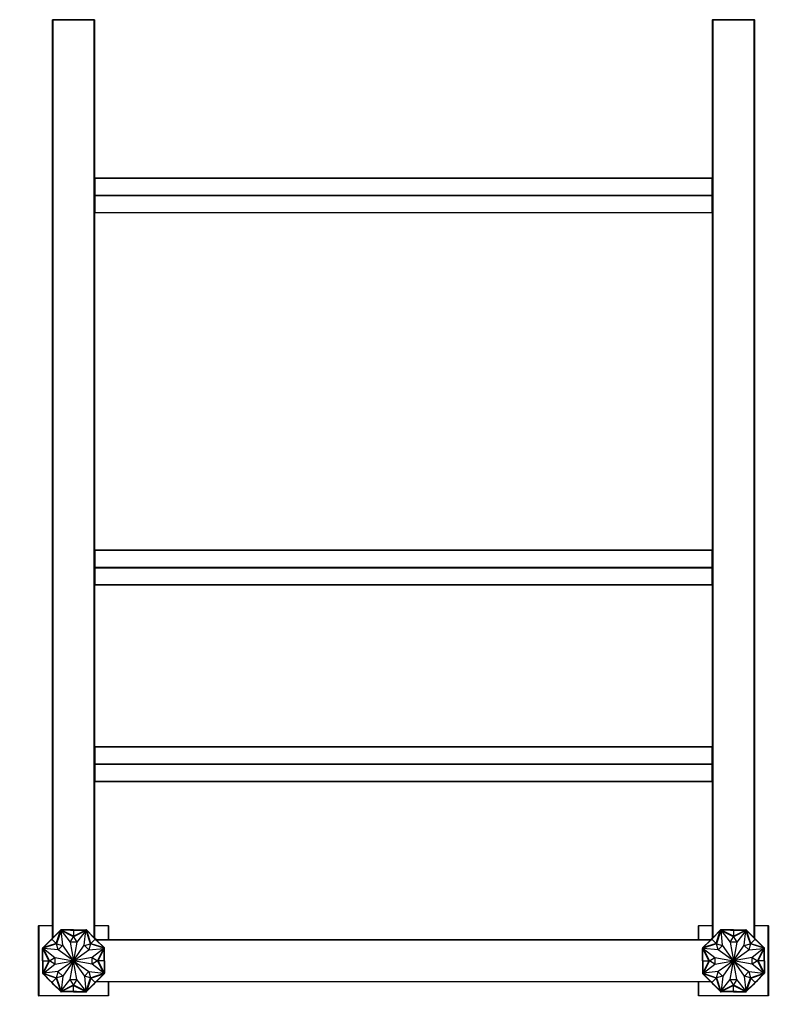
# Model space of a CAD drawing. Units: millimetres. Extents: x 0 to 1378, y 0 to 3701.
# Drawn here: x 499 to 1040, y 1763 to 2464 of the extents above; entities that cross this region are included whole.
import ezdxf
from ezdxf import colors
from ezdxf.entities.mleader import LeaderData, LeaderLine
from ezdxf.math import Vec2, Vec3

# ---------------------------------------------------------------- set-up
doc = ezdxf.new("R2010")
doc.units = ezdxf.units.MM
doc.layers.add('DV1_Défaut', color=7, linetype='Continuous')
doc.layers.add('Défaut', color=7, linetype='Continuous')

# ---------------------------------------------------------------- blocks, each defined once
blk = doc.blocks.new('_DOT')
at = {"color": 0}
blk.add_line((0, 0), (-1, 0), dxfattribs=at)
at = {"color": 0, "const_width": 0.333}
blk.add_lwpolyline([(-0.1665, 0, 1), (0.1665, 0, 1)], format="xyb", close=True, dxfattribs=at)
blk = doc.blocks.new('SE')
at = {"layer": 'DV1_Défaut', "color": 7, "linetype": 'Continuous'}
for p, q in [((521.89, 1809.89), (521.89, 2463.58)), ((521.89, 2463.58), (522.09, 2463.58)), ((551.69, 2463.78), (522.09, 2463.78)), ((522.09, 2463.78), (551.69, 2463.78)), ((522.09, 2463.58), (522.09, 2463.78)), ((551.69, 2463.58), (522.09, 2463.58)), ((522.09, 2463.58), (522.09, 1810.09)), ((551.69, 2463.78), (551.69, 2463.98)), ((551.69, 2463.58), (551.69, 2463.78)), ((551.69, 1810.09), (551.69, 2463.58)), ((551.69, 2463.58), (551.89, 2463.58)), ((551.89, 2463.58), (551.89, 1809.89)), ((991.89, 1809.89), (991.89, 2463.58)), ((991.89, 2463.58), (992.09, 2463.58)), ((992.09, 2463.78), (992.09, 2463.98)), ((1021.69, 2463.78), (992.09, 2463.78)), ((992.09, 2463.78), (1021.69, 2463.78)), ((992.09, 2463.58), (992.09, 2463.78)), ((1021.69, 2463.58), (992.09, 2463.58)), ((992.09, 2463.58), (992.09, 1810.09)), ((1021.69, 2463.98), (1021.69, 2463.78)), ((1021.69, 2463.58), (1021.69, 2463.78)), ((1021.69, 1810.09), (1021.69, 2463.58)), ((1021.69, 2463.58), (1021.89, 2463.58)), ((1021.89, 2463.58), (1021.89, 1809.89)), ((552.09, 2351.01), (552.09, 2351.07)), ((991.69, 2351.07), (552.09, 2351.07)), ((552.09, 2351.01), (991.69, 2351.01)), ((552.09, 2351.01), (552.09, 2338.92)), ((991.69, 2351.01), (991.69, 2351.07)), ((991.69, 2338.92), (991.69, 2351.01)), ((552.09, 2338.92), (991.69, 2338.92)), ((552.09, 2338.92), (552.09, 2338.64)), ((552.09, 2338.64), (991.69, 2338.64)), ((552.09, 2338.64), (552.09, 2326.55)), ((991.69, 2338.64), (991.69, 2338.92)), ((991.69, 2326.55), (991.69, 2338.64)), ((552.09, 2326.55), (991.69, 2326.55)), ((552.09, 2326.55), (552.09, 2326.49)), ((552.09, 2326.49), (991.69, 2326.49)), ((991.69, 2326.49), (991.69, 2326.55)), ((552.09, 2086.01), (552.09, 2086.07)), ((991.69, 2086.07), (552.09, 2086.07)), ((552.09, 2086.01), (991.69, 2086.01)), ((552.09, 2086.01), (552.09, 2073.92)), ((991.69, 2086.01), (991.69, 2086.07)), ((991.69, 2073.92), (991.69, 2086.01)), ((552.09, 2073.92), (991.69, 2073.92)), ((552.09, 2073.92), (552.09, 2073.64)), ((552.09, 2073.64), (991.69, 2073.64)), ((552.09, 2073.64), (552.09, 2061.55)), ((991.69, 2073.64), (991.69, 2073.92)), ((991.69, 2061.55), (991.69, 2073.64)), ((552.09, 2061.55), (991.69, 2061.55)), ((552.09, 2061.55), (552.09, 2061.49)), ((552.09, 2061.49), (991.69, 2061.49)), ((991.69, 2061.55), (991.69, 2061.49)), ((552.09, 1946.01), (552.09, 1946.07)), ((991.69, 1946.07), (552.09, 1946.07)), ((552.09, 1946.01), (991.69, 1946.01)), ((552.09, 1946.01), (552.09, 1933.92)), ((991.69, 1946.01), (991.69, 1946.07)), ((991.69, 1933.92), (991.69, 1946.01)), ((552.09, 1933.92), (991.69, 1933.92)), ((552.09, 1933.92), (552.09, 1933.64)), ((552.09, 1933.64), (991.69, 1933.64)), ((552.09, 1933.64), (552.09, 1921.55)), ((991.69, 1933.64), (991.69, 1933.92)), ((991.69, 1921.55), (991.69, 1933.64)), ((552.09, 1921.55), (991.69, 1921.55)), ((552.09, 1921.55), (552.09, 1921.49)), ((552.09, 1921.49), (991.69, 1921.49)), ((991.69, 1921.55), (991.69, 1921.49)), ((511.89, 1768.98), (511.89, 1818.58)), ((511.89, 1818.58), (512.09, 1818.58)), ((512.09, 1818.78), (521.89, 1818.78)), ((512.09, 1818.78), (512.09, 1818.58)), ((512.09, 1818.58), (512.09, 1768.98)), ((521.89, 1818.58), (512.09, 1818.58)), ((527.78, 1815.78), (527.51, 1815.51)), ((527.85, 1815.71), (527.64, 1815.5)), ((528.16, 1815.78), (527.78, 1815.78)), ((527.78, 1815.78), (527.82, 1815.68)), ((527.78, 1815.78), (527.78, 1815.78)), ((527.85, 1815.71), (527.92, 1815.64)), ((527.86, 1815.58), (527.92, 1815.64)), ((527.87, 1815.68), (527.88, 1815.68)), ((528.08, 1815.68), (527.88, 1815.68)), ((527.92, 1815.64), (527.88, 1815.68)), ((528.26, 1815.68), (528.08, 1815.68)), ((528.08, 1815.68), (528.08, 1815.58)), ((528.16, 1815.68), (528.16, 1815.78)), ((534.72, 1815.78), (528.16, 1815.78)), ((528.26, 1815.68), (528.26, 1815.58)), ((534.72, 1815.58), (534.72, 1815.78)), ((536.89, 1815.78), (534.72, 1815.78)), ((534.72, 1815.68), (534.72, 1815.58)), ((534.72, 1815.68), (536.89, 1815.68)), ((536.89, 1815.68), (536.89, 1815.78)), ((536.89, 1815.78), (539.06, 1815.78)), ((536.89, 1815.68), (536.89, 1815.78)), ((536.89, 1815.68), (536.89, 1815.78)), ((536.89, 1815.78), (536.89, 1815.78)), ((536.89, 1815.78), (536.89, 1815.78)), ((536.89, 1815.68), (536.89, 1815.58)), ((536.89, 1815.68), (539.06, 1815.68)), ((539.06, 1815.78), (545.62, 1815.78)), ((539.06, 1815.58), (539.06, 1815.78)), ((539.06, 1815.68), (539.06, 1815.58)), ((545.7, 1815.68), (545.52, 1815.68)), ((545.52, 1815.68), (545.52, 1815.58)), ((545.62, 1815.68), (545.62, 1815.78)), ((546, 1815.78), (545.62, 1815.78)), ((545.9, 1815.68), (545.7, 1815.68)), ((545.7, 1815.68), (545.7, 1815.58)), ((545.93, 1815.71), (545.86, 1815.64)), ((545.9, 1815.68), (545.86, 1815.64)), ((545.86, 1815.64), (545.92, 1815.58)), ((545.9, 1815.68), (545.91, 1815.68)), ((546.14, 1815.5), (545.93, 1815.71)), ((545.96, 1815.68), (546, 1815.78)), ((545.96, 1815.68), (545.96, 1815.68)), ((546, 1815.78), (546, 1815.78)), ((546.27, 1815.51), (546, 1815.78)), ((551.89, 1818.78), (561.69, 1818.78)), ((561.69, 1818.58), (551.89, 1818.58)), ((561.69, 1818.58), (561.69, 1818.78)), ((561.69, 1808.78), (561.69, 1818.58)), ((561.69, 1818.58), (561.89, 1818.58)), ((561.89, 1818.58), (561.89, 1808.78)), ((981.89, 1808.78), (981.89, 1818.58)), ((981.89, 1818.58), (982.09, 1818.58)), ((982.09, 1818.78), (991.89, 1818.78)), ((982.09, 1818.78), (982.09, 1818.58)), ((982.09, 1818.58), (982.09, 1808.78)), ((991.89, 1818.58), (982.09, 1818.58)), ((997.78, 1815.78), (997.51, 1815.51)), ((997.85, 1815.71), (997.64, 1815.5)), ((998.16, 1815.78), (997.78, 1815.78)), ((997.78, 1815.78), (997.82, 1815.68)), ((997.78, 1815.78), (997.78, 1815.78)), ((997.85, 1815.71), (997.92, 1815.64)), ((997.86, 1815.58), (997.92, 1815.64)), ((997.87, 1815.68), (997.88, 1815.68)), ((998.08, 1815.68), (997.88, 1815.68)), ((997.92, 1815.64), (997.88, 1815.68)), ((998.26, 1815.68), (998.08, 1815.68)), ((998.08, 1815.68), (998.08, 1815.58)), ((998.16, 1815.68), (998.16, 1815.78)), ((1004.72, 1815.78), (998.16, 1815.78)), ((998.26, 1815.68), (998.26, 1815.58)), ((1004.72, 1815.58), (1004.72, 1815.78)), ((1006.89, 1815.78), (1004.72, 1815.78)), ((1004.72, 1815.68), (1004.72, 1815.58)), ((1004.72, 1815.68), (1006.89, 1815.68)), ((1006.89, 1815.68), (1006.89, 1815.78)), ((1006.89, 1815.78), (1009.06, 1815.78)), ((1006.89, 1815.68), (1006.89, 1815.78)), ((1006.89, 1815.68), (1006.89, 1815.78)), ((1006.89, 1815.78), (1006.89, 1815.78)), ((1006.89, 1815.78), (1006.89, 1815.78)), ((1006.89, 1815.68), (1006.89, 1815.58)), ((1006.89, 1815.68), (1009.06, 1815.68)), ((1009.06, 1815.78), (1015.62, 1815.78)), ((1009.06, 1815.58), (1009.06, 1815.78)), ((1009.06, 1815.68), (1009.06, 1815.58)), ((1015.7, 1815.68), (1015.52, 1815.68)), ((1015.52, 1815.68), (1015.52, 1815.58)), ((1015.62, 1815.68), (1015.62, 1815.78)), ((1016, 1815.78), (1015.62, 1815.78)), ((1015.9, 1815.68), (1015.7, 1815.68)), ((1015.7, 1815.68), (1015.7, 1815.58)), ((1015.93, 1815.71), (1015.86, 1815.64)), ((1015.9, 1815.68), (1015.86, 1815.64)), ((1015.86, 1815.64), (1015.92, 1815.58)), ((1015.9, 1815.68), (1015.91, 1815.68)), ((1016.14, 1815.5), (1015.93, 1815.71)), ((1015.96, 1815.68), (1016, 1815.78)), ((1015.96, 1815.68), (1015.96, 1815.68)), ((1016, 1815.78), (1016, 1815.78)), ((1016.27, 1815.51), (1016, 1815.78)), ((1021.89, 1818.78), (1031.69, 1818.78)), ((1031.69, 1818.58), (1021.89, 1818.58)), ((1031.69, 1818.58), (1031.69, 1818.78)), ((1031.69, 1768.98), (1031.69, 1818.58)), ((1031.69, 1818.58), (1031.89, 1818.58)), ((1031.89, 1818.58), (1031.89, 1768.78)), ((521.48, 1809.2), (515.42, 1803.15)), ((521.33, 1809.33), (519.8, 1807.8)), ((519.87, 1807.73), (521.4, 1809.27)), ((521.4, 1809.27), (521.33, 1809.34)), ((521.34, 1809.34), (521.33, 1809.34)), ((521.33, 1809.34), (521.33, 1809.33)), ((521.4, 1809.26), (521.33, 1809.33)), ((521.34, 1809.34), (522.87, 1810.87)), ((521.41, 1809.27), (521.34, 1809.34)), ((521.4, 1809.27), (522.94, 1810.8)), ((521.4, 1809.27), (521.48, 1809.2)), ((521.48, 1809.2), (527.53, 1815.25)), ((521.48, 1809.2), (524.52, 1806.16)), ((522.87, 1810.87), (527.51, 1815.51)), ((523.01, 1810.73), (522.87, 1810.87)), ((522.94, 1810.8), (523.01, 1810.73)), ((524.52, 1806.16), (527.53, 1815.25)), ((527.98, 1815.36), (524.83, 1805.84)), ((527.58, 1815.44), (527.51, 1815.51)), ((527.64, 1815.5), (527.51, 1815.37)), ((527.51, 1815.37), (527.58, 1815.3)), ((527.53, 1815.25), (527.67, 1815.39)), ((527.64, 1815.5), (527.71, 1815.43)), ((527.71, 1815.43), (527.67, 1815.39)), ((527.86, 1815.58), (527.71, 1815.43)), ((528.08, 1815.58), (527.86, 1815.58)), ((536.85, 1810.9), (527.98, 1815.36)), ((529.15, 1804.78), (528.04, 1815.28)), ((528.04, 1815.28), (534.47, 1807.01)), ((528.13, 1815.58), (528.08, 1815.58)), ((528.13, 1815.58), (528.33, 1815.58)), ((536.89, 1811.28), (528.33, 1815.58)), ((536.89, 1815.58), (528.33, 1815.58)), ((534.58, 1807.01), (536.85, 1810.9)), ((536.89, 1815.58), (536.89, 1811.28)), ((536.89, 1811.28), (545.45, 1815.58)), ((536.89, 1815.58), (545.45, 1815.58)), ((545.8, 1815.36), (536.94, 1810.9)), ((536.94, 1810.9), (539.2, 1807.01)), ((545.74, 1815.28), (539.22, 1807.09)), ((544.56, 1804.78), (545.74, 1815.28)), ((545.45, 1815.58), (545.65, 1815.58)), ((545.7, 1815.58), (545.65, 1815.58)), ((545.92, 1815.58), (545.7, 1815.58)), ((548.95, 1805.84), (545.8, 1815.36)), ((546.07, 1815.43), (545.92, 1815.58)), ((546.14, 1815.5), (546.07, 1815.43)), ((546.11, 1815.39), (546.07, 1815.43)), ((546.11, 1815.39), (546.25, 1815.25)), ((546.27, 1815.37), (546.14, 1815.5)), ((546.2, 1815.44), (546.27, 1815.51)), ((546.27, 1815.37), (546.2, 1815.3)), ((549.26, 1806.16), (546.25, 1815.25)), ((552.3, 1809.2), (546.25, 1815.25)), ((550.91, 1810.87), (546.27, 1815.51)), ((552.3, 1809.2), (549.26, 1806.16)), ((550.77, 1810.73), (550.91, 1810.87)), ((550.84, 1810.8), (550.77, 1810.73)), ((550.84, 1810.8), (552.38, 1809.27)), ((552.44, 1809.34), (550.91, 1810.87)), ((552.38, 1809.27), (552.3, 1809.2)), ((552.3, 1809.2), (558.36, 1803.15)), ((552.37, 1809.27), (552.44, 1809.34)), ((552.38, 1809.27), (552.45, 1809.34)), ((552.38, 1809.26), (552.45, 1809.33)), ((552.38, 1809.27), (553.91, 1807.73)), ((552.45, 1809.34), (552.44, 1809.34)), ((552.45, 1809.33), (552.45, 1809.34)), ((552.45, 1809.33), (553.98, 1807.8)), ((553, 1808.78), (990.78, 1808.78)), ((990.58, 1808.58), (553.2, 1808.58)), ((991.48, 1809.2), (985.42, 1803.15)), ((991.33, 1809.33), (989.8, 1807.8)), ((989.87, 1807.73), (991.4, 1809.27)), ((991.4, 1809.27), (991.33, 1809.34)), ((991.34, 1809.34), (991.33, 1809.34)), ((991.33, 1809.34), (991.33, 1809.33)), ((991.4, 1809.26), (991.33, 1809.33)), ((991.34, 1809.34), (992.87, 1810.87)), ((991.41, 1809.27), (991.34, 1809.34)), ((991.4, 1809.27), (992.94, 1810.8)), ((991.4, 1809.27), (991.48, 1809.2)), ((991.48, 1809.2), (997.53, 1815.25)), ((991.48, 1809.2), (994.52, 1806.16)), ((992.87, 1810.87), (997.51, 1815.51)), ((993.01, 1810.73), (992.87, 1810.87)), ((992.94, 1810.8), (993.01, 1810.73)), ((994.52, 1806.16), (997.53, 1815.25)), ((997.98, 1815.36), (994.83, 1805.84)), ((997.58, 1815.44), (997.51, 1815.51)), ((997.64, 1815.5), (997.51, 1815.37)), ((997.51, 1815.37), (997.58, 1815.3)), ((997.53, 1815.25), (997.67, 1815.39)), ((997.64, 1815.5), (997.71, 1815.43)), ((997.71, 1815.43), (997.67, 1815.39)), ((997.86, 1815.58), (997.71, 1815.43)), ((998.08, 1815.58), (997.86, 1815.58)), ((1006.85, 1810.9), (997.98, 1815.36)), ((999.15, 1804.78), (998.04, 1815.28)), ((998.04, 1815.28), (1004.47, 1807.01)), ((998.13, 1815.58), (998.08, 1815.58)), ((998.13, 1815.58), (998.33, 1815.58)), ((1006.89, 1811.28), (998.33, 1815.58)), ((1006.89, 1815.58), (998.33, 1815.58)), ((1004.58, 1807.01), (1006.85, 1810.9)), ((1006.89, 1815.58), (1006.89, 1811.28)), ((1006.89, 1811.28), (1015.45, 1815.58)), ((1006.89, 1815.58), (1015.45, 1815.58)), ((1015.8, 1815.36), (1006.94, 1810.9)), ((1006.94, 1810.9), (1009.2, 1807.01)), ((1015.74, 1815.28), (1009.22, 1807.09)), ((1014.56, 1804.78), (1015.74, 1815.28)), ((1015.45, 1815.58), (1015.65, 1815.58)), ((1015.7, 1815.58), (1015.65, 1815.58)), ((1015.92, 1815.58), (1015.7, 1815.58)), ((1018.95, 1805.84), (1015.8, 1815.36)), ((1016.07, 1815.43), (1015.92, 1815.58)), ((1016.14, 1815.5), (1016.07, 1815.43)), ((1016.11, 1815.39), (1016.07, 1815.43)), ((1016.11, 1815.39), (1016.25, 1815.25)), ((1016.27, 1815.37), (1016.14, 1815.5)), ((1016.2, 1815.44), (1016.27, 1815.51)), ((1016.27, 1815.37), (1016.2, 1815.3)), ((1019.26, 1806.16), (1016.25, 1815.25)), ((1022.3, 1809.2), (1016.25, 1815.25)), ((1020.91, 1810.87), (1016.27, 1815.51)), ((1022.3, 1809.2), (1019.26, 1806.16)), ((1020.77, 1810.73), (1020.91, 1810.87)), ((1020.84, 1810.8), (1020.77, 1810.73)), ((1020.84, 1810.8), (1022.38, 1809.27)), ((1022.44, 1809.34), (1020.91, 1810.87)), ((1022.38, 1809.27), (1022.3, 1809.2)), ((1022.3, 1809.2), (1028.36, 1803.15)), ((1022.37, 1809.27), (1022.44, 1809.34)), ((1022.38, 1809.27), (1022.45, 1809.34)), ((1022.38, 1809.26), (1022.45, 1809.33)), ((1022.38, 1809.27), (1023.91, 1807.73)), ((1022.45, 1809.34), (1022.44, 1809.34)), ((1022.45, 1809.33), (1022.45, 1809.34)), ((1022.45, 1809.33), (1023.98, 1807.8)), ((515.16, 1803.16), (514.89, 1802.89)), ((514.89, 1802.89), (514.89, 1802.51)), ((514.99, 1802.85), (514.89, 1802.89)), ((514.89, 1802.89), (514.89, 1802.89)), ((514.89, 1795.95), (514.89, 1802.51)), ((514.99, 1802.51), (514.89, 1802.51)), ((515.17, 1803.04), (514.96, 1802.82)), ((514.96, 1802.82), (515.03, 1802.75)), ((514.99, 1802.85), (514.99, 1802.85)), ((514.99, 1802.79), (514.99, 1802.8)), ((514.99, 1802.79), (514.99, 1802.59)), ((514.99, 1802.79), (515.03, 1802.75)), ((514.99, 1802.59), (514.99, 1802.41)), ((514.99, 1802.59), (515.09, 1802.59)), ((514.99, 1802.41), (515.09, 1802.41)), ((515.03, 1802.75), (515.09, 1802.81)), ((515.24, 1802.96), (515.09, 1802.81)), ((515.09, 1802.81), (515.09, 1802.59)), ((515.09, 1802.59), (515.09, 1802.54)), ((515.09, 1802.34), (515.09, 1802.54)), ((519.39, 1793.78), (515.09, 1802.34)), ((515.09, 1793.78), (515.09, 1802.34)), ((519.8, 1807.8), (515.16, 1803.16)), ((515.23, 1803.09), (515.16, 1803.16)), ((515.3, 1803.16), (515.17, 1803.04)), ((515.17, 1803.04), (515.24, 1802.96)), ((515.28, 1803), (515.24, 1802.96)), ((515.28, 1803), (515.42, 1803.15)), ((515.3, 1803.16), (515.37, 1803.09)), ((524.83, 1805.84), (515.31, 1802.69)), ((515.31, 1802.69), (519.77, 1793.83)), ((525.89, 1801.45), (515.39, 1802.63)), ((515.39, 1802.63), (523.58, 1796.11)), ((524.52, 1806.16), (515.42, 1803.15)), ((519.94, 1807.66), (519.8, 1807.8)), ((519.87, 1807.73), (519.94, 1807.66)), ((524.83, 1805.84), (529.12, 1804.75)), ((525.93, 1801.49), (524.83, 1805.84)), ((529.12, 1804.75), (525.93, 1801.49)), ((536.86, 1793.82), (529.15, 1804.78)), ((534.47, 1807.01), (536.88, 1793.83)), ((539.2, 1807.01), (534.58, 1807.01)), ((539.22, 1807.09), (536.9, 1793.83)), ((536.92, 1793.82), (544.56, 1804.78)), ((544.6, 1804.75), (548.95, 1805.84)), ((547.85, 1801.56), (544.6, 1804.75)), ((548.95, 1805.84), (547.85, 1801.56)), ((547.89, 1801.52), (558.39, 1802.63)), ((558.47, 1802.69), (548.95, 1805.84)), ((549.26, 1806.16), (558.36, 1803.15)), ((558.39, 1802.63), (550.12, 1796.21)), ((553.84, 1807.66), (553.98, 1807.8)), ((553.91, 1807.73), (553.84, 1807.66)), ((553.98, 1807.8), (558.62, 1803.16)), ((554.01, 1793.83), (558.47, 1802.69)), ((554.39, 1793.78), (558.69, 1802.34)), ((558.36, 1803.15), (558.5, 1803)), ((558.48, 1803.16), (558.41, 1803.09)), ((558.61, 1803.04), (558.48, 1803.16)), ((558.54, 1802.96), (558.5, 1803)), ((558.61, 1803.04), (558.54, 1802.96)), ((558.69, 1802.81), (558.54, 1802.96)), ((558.55, 1803.09), (558.62, 1803.16)), ((558.82, 1802.82), (558.61, 1803.04)), ((558.89, 1802.89), (558.62, 1803.16)), ((558.69, 1802.59), (558.69, 1802.81)), ((558.69, 1802.81), (558.75, 1802.75)), ((558.69, 1802.54), (558.69, 1802.59)), ((558.79, 1802.59), (558.69, 1802.59)), ((558.69, 1802.54), (558.69, 1802.34)), ((558.79, 1802.41), (558.69, 1802.41)), ((558.69, 1793.78), (558.69, 1802.34)), ((558.82, 1802.82), (558.75, 1802.75)), ((558.75, 1802.75), (558.79, 1802.79)), ((558.89, 1802.89), (558.79, 1802.85)), ((558.79, 1802.8), (558.79, 1802.79)), ((558.79, 1802.59), (558.79, 1802.79)), ((558.79, 1802.41), (558.79, 1802.59)), ((558.79, 1802.51), (558.89, 1802.51)), ((558.89, 1802.51), (558.89, 1802.89)), ((558.89, 1802.89), (558.89, 1802.89)), ((558.89, 1795.95), (558.89, 1802.51)), ((985.16, 1803.16), (984.89, 1802.89)), ((984.89, 1802.89), (984.89, 1802.51)), ((984.99, 1802.85), (984.89, 1802.89)), ((984.89, 1802.89), (984.89, 1802.89)), ((984.89, 1795.95), (984.89, 1802.51)), ((984.99, 1802.51), (984.89, 1802.51)), ((985.17, 1803.04), (984.96, 1802.82)), ((984.96, 1802.82), (985.03, 1802.75)), ((984.99, 1802.85), (984.99, 1802.85)), ((984.99, 1802.79), (984.99, 1802.8)), ((984.99, 1802.79), (984.99, 1802.59)), ((984.99, 1802.79), (985.03, 1802.75)), ((984.99, 1802.59), (984.99, 1802.41)), ((984.99, 1802.59), (985.09, 1802.59)), ((984.99, 1802.41), (985.09, 1802.41)), ((985.03, 1802.75), (985.09, 1802.81)), ((985.24, 1802.96), (985.09, 1802.81)), ((985.09, 1802.81), (985.09, 1802.59)), ((985.09, 1802.59), (985.09, 1802.54)), ((985.09, 1802.34), (985.09, 1802.54)), ((989.39, 1793.78), (985.09, 1802.34)), ((985.09, 1793.78), (985.09, 1802.34)), ((989.8, 1807.8), (985.16, 1803.16)), ((985.23, 1803.09), (985.16, 1803.16)), ((985.3, 1803.16), (985.17, 1803.04)), ((985.17, 1803.04), (985.24, 1802.96)), ((985.28, 1803), (985.24, 1802.96)), ((985.28, 1803), (985.42, 1803.15)), ((985.3, 1803.16), (985.37, 1803.09)), ((994.83, 1805.84), (985.31, 1802.69)), ((985.31, 1802.69), (989.77, 1793.83)), ((995.89, 1801.45), (985.39, 1802.63)), ((985.39, 1802.63), (993.58, 1796.11)), ((994.52, 1806.16), (985.42, 1803.15)), ((989.94, 1807.66), (989.8, 1807.8)), ((989.87, 1807.73), (989.94, 1807.66)), ((994.83, 1805.84), (999.12, 1804.75)), ((995.93, 1801.49), (994.83, 1805.84)), ((999.12, 1804.75), (995.93, 1801.49)), ((1006.86, 1793.82), (999.15, 1804.78)), ((1004.47, 1807.01), (1006.88, 1793.83)), ((1009.2, 1807.01), (1004.58, 1807.01)), ((1009.22, 1807.09), (1006.9, 1793.83)), ((1006.92, 1793.82), (1014.56, 1804.78)), ((1014.6, 1804.75), (1018.95, 1805.84)), ((1017.85, 1801.56), (1014.6, 1804.75)), ((1018.95, 1805.84), (1017.85, 1801.56)), ((1017.89, 1801.52), (1028.39, 1802.63)), ((1028.47, 1802.69), (1018.95, 1805.84)), ((1019.26, 1806.16), (1028.36, 1803.15)), ((1028.39, 1802.63), (1020.12, 1796.21)), ((1023.84, 1807.66), (1023.98, 1807.8)), ((1023.91, 1807.73), (1023.84, 1807.66)), ((1023.98, 1807.8), (1028.62, 1803.16)), ((1024.01, 1793.83), (1028.47, 1802.69)), ((1024.39, 1793.78), (1028.69, 1802.34)), ((1028.36, 1803.15), (1028.5, 1803)), ((1028.48, 1803.16), (1028.41, 1803.09)), ((1028.61, 1803.04), (1028.48, 1803.16)), ((1028.54, 1802.96), (1028.5, 1803)), ((1028.61, 1803.04), (1028.54, 1802.96)), ((1028.69, 1802.81), (1028.54, 1802.96)), ((1028.55, 1803.09), (1028.62, 1803.16)), ((1028.82, 1802.82), (1028.61, 1803.04)), ((1028.89, 1802.89), (1028.62, 1803.16)), ((1028.69, 1802.59), (1028.69, 1802.81)), ((1028.69, 1802.81), (1028.75, 1802.75)), ((1028.69, 1802.54), (1028.69, 1802.59)), ((1028.79, 1802.59), (1028.69, 1802.59)), ((1028.69, 1802.54), (1028.69, 1802.34)), ((1028.79, 1802.41), (1028.69, 1802.41)), ((1028.69, 1793.78), (1028.69, 1802.34)), ((1028.82, 1802.82), (1028.75, 1802.75)), ((1028.75, 1802.75), (1028.79, 1802.79)), ((1028.89, 1802.89), (1028.79, 1802.85)), ((1028.79, 1802.8), (1028.79, 1802.79)), ((1028.79, 1802.59), (1028.79, 1802.79)), ((1028.79, 1802.41), (1028.79, 1802.59)), ((1028.79, 1802.51), (1028.89, 1802.51)), ((1028.89, 1802.51), (1028.89, 1802.89)), ((1028.89, 1802.89), (1028.89, 1802.89)), ((1028.89, 1795.95), (1028.89, 1802.51)), ((515.09, 1795.95), (514.89, 1795.95)), ((514.89, 1793.78), (514.89, 1795.95)), ((514.99, 1795.95), (515.09, 1795.95)), ((514.99, 1793.78), (514.99, 1795.95)), ((519.77, 1793.83), (523.66, 1796.09)), ((523.58, 1796.11), (536.84, 1793.79)), ((523.66, 1796.09), (523.66, 1791.47)), ((536.85, 1793.81), (525.89, 1801.45)), ((536.93, 1793.81), (547.89, 1801.52)), ((550.12, 1796.21), (536.94, 1793.79)), ((550.12, 1791.47), (550.12, 1796.09)), ((550.12, 1796.09), (554.01, 1793.83)), ((558.69, 1795.95), (558.89, 1795.95)), ((558.79, 1795.95), (558.69, 1795.95)), ((558.79, 1795.95), (558.79, 1793.78)), ((558.89, 1793.78), (558.89, 1795.95)), ((985.09, 1795.95), (984.89, 1795.95)), ((984.89, 1793.78), (984.89, 1795.95)), ((984.99, 1795.95), (985.09, 1795.95)), ((984.99, 1793.78), (984.99, 1795.95)), ((989.77, 1793.83), (993.66, 1796.09)), ((993.58, 1796.11), (1006.84, 1793.79)), ((993.66, 1796.09), (993.66, 1791.47)), ((1006.85, 1793.81), (995.89, 1801.45)), ((1006.93, 1793.81), (1017.89, 1801.52)), ((1020.12, 1796.21), (1006.94, 1793.79)), ((1020.12, 1791.47), (1020.12, 1796.09)), ((1020.12, 1796.09), (1024.01, 1793.83)), ((1028.69, 1795.95), (1028.89, 1795.95)), ((1028.79, 1795.95), (1028.69, 1795.95)), ((1028.79, 1795.95), (1028.79, 1793.78)), ((1028.89, 1793.78), (1028.89, 1795.95)), ((514.99, 1793.78), (514.89, 1793.78)), ((514.99, 1793.78), (514.89, 1793.78)), ((514.99, 1793.78), (514.89, 1793.78)), ((514.89, 1793.78), (514.89, 1791.61)), ((514.89, 1793.78), (514.89, 1793.78)), ((514.89, 1793.78), (514.89, 1793.78)), ((515.09, 1791.61), (514.89, 1791.61)), ((514.89, 1791.61), (514.89, 1785.05)), ((514.99, 1793.78), (515.09, 1793.78)), ((514.99, 1791.61), (514.99, 1793.78)), ((514.99, 1791.61), (515.09, 1791.61)), ((515.09, 1793.78), (519.39, 1793.78)), ((519.39, 1793.78), (515.09, 1785.22)), ((515.09, 1793.78), (515.09, 1785.22)), ((519.77, 1793.74), (515.31, 1784.87)), ((515.39, 1784.93), (523.66, 1791.36)), ((523.66, 1791.47), (519.77, 1793.74)), ((523.66, 1791.36), (536.84, 1793.77)), ((536.85, 1793.75), (525.89, 1786.04)), ((536.86, 1793.74), (529.22, 1782.78)), ((534.56, 1780.47), (536.88, 1793.73)), ((539.32, 1780.55), (536.9, 1793.73)), ((536.92, 1793.74), (544.63, 1782.78)), ((536.93, 1793.75), (547.89, 1786.11)), ((550.2, 1791.45), (536.94, 1793.77)), ((554.01, 1793.74), (550.12, 1791.47)), ((558.39, 1784.93), (550.2, 1791.45)), ((558.47, 1784.87), (554.01, 1793.74)), ((558.69, 1793.78), (554.39, 1793.78)), ((554.39, 1793.78), (558.69, 1785.22)), ((558.69, 1793.78), (558.69, 1785.22)), ((558.79, 1793.78), (558.69, 1793.78)), ((558.69, 1791.61), (558.89, 1791.61)), ((558.79, 1791.61), (558.69, 1791.61)), ((558.79, 1793.78), (558.89, 1793.78)), ((558.79, 1793.78), (558.89, 1793.78)), ((558.79, 1793.78), (558.89, 1793.78)), ((558.79, 1793.78), (558.79, 1791.61)), ((558.89, 1793.78), (558.89, 1791.61)), ((558.89, 1793.78), (558.89, 1793.78)), ((558.89, 1793.78), (558.89, 1793.78)), ((558.89, 1791.61), (558.89, 1785.05)), ((984.99, 1793.78), (984.89, 1793.78)), ((984.99, 1793.78), (984.89, 1793.78)), ((984.99, 1793.78), (984.89, 1793.78)), ((984.89, 1793.78), (984.89, 1791.61)), ((984.89, 1793.78), (984.89, 1793.78)), ((984.89, 1793.78), (984.89, 1793.78)), ((985.09, 1791.61), (984.89, 1791.61)), ((984.89, 1791.61), (984.89, 1785.05)), ((984.99, 1793.78), (985.09, 1793.78)), ((984.99, 1791.61), (984.99, 1793.78)), ((984.99, 1791.61), (985.09, 1791.61)), ((985.09, 1793.78), (989.39, 1793.78)), ((989.39, 1793.78), (985.09, 1785.22)), ((985.09, 1793.78), (985.09, 1785.22)), ((989.77, 1793.74), (985.31, 1784.87)), ((985.39, 1784.93), (993.66, 1791.36)), ((993.66, 1791.47), (989.77, 1793.74)), ((993.66, 1791.36), (1006.84, 1793.77)), ((1006.85, 1793.75), (995.89, 1786.04)), ((1006.86, 1793.74), (999.22, 1782.78)), ((1004.56, 1780.47), (1006.88, 1793.73)), ((1009.32, 1780.55), (1006.9, 1793.73)), ((1006.92, 1793.74), (1014.63, 1782.78)), ((1006.93, 1793.75), (1017.89, 1786.11)), ((1020.2, 1791.45), (1006.94, 1793.77)), ((1024.01, 1793.74), (1020.12, 1791.47)), ((1028.39, 1784.93), (1020.2, 1791.45)), ((1028.47, 1784.87), (1024.01, 1793.74)), ((1028.69, 1793.78), (1024.39, 1793.78)), ((1024.39, 1793.78), (1028.69, 1785.22)), ((1028.69, 1793.78), (1028.69, 1785.22)), ((1028.79, 1793.78), (1028.69, 1793.78)), ((1028.69, 1791.61), (1028.89, 1791.61)), ((1028.79, 1791.61), (1028.69, 1791.61)), ((1028.79, 1793.78), (1028.89, 1793.78)), ((1028.79, 1793.78), (1028.89, 1793.78)), ((1028.79, 1793.78), (1028.89, 1793.78)), ((1028.79, 1793.78), (1028.79, 1791.61)), ((1028.89, 1793.78), (1028.89, 1791.61)), ((1028.89, 1793.78), (1028.89, 1793.78)), ((1028.89, 1793.78), (1028.89, 1793.78)), ((1028.89, 1791.61), (1028.89, 1785.05)), ((514.99, 1785.05), (514.89, 1785.05)), ((514.89, 1785.05), (514.89, 1784.67)), ((514.89, 1784.67), (514.99, 1784.71)), ((514.89, 1784.67), (514.89, 1784.67)), ((514.89, 1784.67), (515.16, 1784.4)), ((514.96, 1784.74), (515.03, 1784.81)), ((514.96, 1784.74), (515.17, 1784.53)), ((514.99, 1785.15), (514.99, 1784.97)), ((514.99, 1785.15), (515.09, 1785.15)), ((514.99, 1784.97), (515.09, 1784.97)), ((514.99, 1784.97), (514.99, 1784.77)), ((515.03, 1784.81), (514.99, 1784.77)), ((514.99, 1784.76), (514.99, 1784.77)), ((515.09, 1784.75), (515.03, 1784.81)), ((515.09, 1785.02), (515.09, 1785.22)), ((515.09, 1785.02), (515.09, 1784.97)), ((515.09, 1784.97), (515.09, 1784.75)), ((515.09, 1784.75), (515.24, 1784.6)), ((515.23, 1784.47), (515.16, 1784.4)), ((519.8, 1779.76), (515.16, 1784.4)), ((515.17, 1784.53), (515.24, 1784.6)), ((515.17, 1784.53), (515.3, 1784.4)), ((515.24, 1784.6), (515.28, 1784.56)), ((515.42, 1784.42), (515.28, 1784.56)), ((515.3, 1784.4), (515.37, 1784.47)), ((515.31, 1784.87), (524.83, 1781.72)), ((525.89, 1786.04), (515.39, 1784.93)), ((524.52, 1781.41), (515.42, 1784.42)), ((521.48, 1778.37), (515.42, 1784.42)), ((521.48, 1778.37), (524.52, 1781.41)), ((524.52, 1781.41), (527.53, 1772.32)), ((524.83, 1781.72), (525.93, 1786.01)), ((529.18, 1782.82), (524.83, 1781.72)), ((524.83, 1781.72), (527.98, 1772.21)), ((525.93, 1786.01), (529.18, 1782.82)), ((529.22, 1782.78), (528.04, 1772.28)), ((536.85, 1776.66), (534.58, 1780.55)), ((534.58, 1780.55), (539.2, 1780.55)), ((539.2, 1780.55), (536.94, 1776.66)), ((545.74, 1772.28), (539.32, 1780.55)), ((544.63, 1782.78), (545.74, 1772.28)), ((544.66, 1782.82), (547.86, 1786.07)), ((548.95, 1781.72), (544.66, 1782.82)), ((545.8, 1772.21), (548.95, 1781.72)), ((549.26, 1781.41), (546.25, 1772.32)), ((547.86, 1786.07), (548.95, 1781.72)), ((547.89, 1786.11), (558.39, 1784.93)), ((548.95, 1781.72), (558.47, 1784.87)), ((549.26, 1781.41), (558.36, 1784.42)), ((552.3, 1778.37), (549.26, 1781.41)), ((552.3, 1778.37), (558.36, 1784.42)), ((553.98, 1779.76), (558.62, 1784.4)), ((558.5, 1784.56), (558.36, 1784.42)), ((558.48, 1784.4), (558.41, 1784.47)), ((558.48, 1784.4), (558.61, 1784.53)), ((558.5, 1784.56), (558.54, 1784.6)), ((558.54, 1784.6), (558.69, 1784.75)), ((558.61, 1784.53), (558.54, 1784.6)), ((558.55, 1784.47), (558.62, 1784.4)), ((558.61, 1784.53), (558.82, 1784.74)), ((558.62, 1784.4), (558.89, 1784.67)), ((558.69, 1785.22), (558.69, 1785.02)), ((558.79, 1785.15), (558.69, 1785.15)), ((558.69, 1784.97), (558.69, 1785.02)), ((558.69, 1784.75), (558.69, 1784.97)), ((558.79, 1784.97), (558.69, 1784.97)), ((558.75, 1784.81), (558.69, 1784.75)), ((558.79, 1784.77), (558.75, 1784.81)), ((558.82, 1784.74), (558.75, 1784.81)), ((558.79, 1784.97), (558.79, 1785.15)), ((558.79, 1785.05), (558.89, 1785.05)), ((558.79, 1784.77), (558.79, 1784.97)), ((558.79, 1784.77), (558.79, 1784.76)), ((558.79, 1784.71), (558.89, 1784.67)), ((558.79, 1784.71), (558.79, 1784.71)), ((558.89, 1784.67), (558.89, 1785.05)), ((558.89, 1784.67), (558.89, 1784.67)), ((984.99, 1785.05), (984.89, 1785.05)), ((984.89, 1785.05), (984.89, 1784.67)), ((984.89, 1784.67), (984.99, 1784.71)), ((984.89, 1784.67), (984.89, 1784.67)), ((984.89, 1784.67), (985.16, 1784.4)), ((984.96, 1784.74), (985.03, 1784.81)), ((984.96, 1784.74), (985.17, 1784.53)), ((984.99, 1785.15), (984.99, 1784.97)), ((984.99, 1785.15), (985.09, 1785.15)), ((984.99, 1784.97), (985.09, 1784.97)), ((984.99, 1784.97), (984.99, 1784.77)), ((985.03, 1784.81), (984.99, 1784.77)), ((984.99, 1784.76), (984.99, 1784.77)), ((985.09, 1784.75), (985.03, 1784.81)), ((985.09, 1785.02), (985.09, 1785.22)), ((985.09, 1785.02), (985.09, 1784.97)), ((985.09, 1784.97), (985.09, 1784.75)), ((985.09, 1784.75), (985.24, 1784.6)), ((985.23, 1784.47), (985.16, 1784.4)), ((989.8, 1779.76), (985.16, 1784.4)), ((985.17, 1784.53), (985.24, 1784.6)), ((985.17, 1784.53), (985.3, 1784.4)), ((985.24, 1784.6), (985.28, 1784.56)), ((985.42, 1784.42), (985.28, 1784.56)), ((985.3, 1784.4), (985.37, 1784.47)), ((985.31, 1784.87), (994.83, 1781.72)), ((995.89, 1786.04), (985.39, 1784.93)), ((994.52, 1781.41), (985.42, 1784.42)), ((991.48, 1778.37), (985.42, 1784.42)), ((991.48, 1778.37), (994.52, 1781.41)), ((994.52, 1781.41), (997.53, 1772.32)), ((994.83, 1781.72), (995.93, 1786.01)), ((999.18, 1782.82), (994.83, 1781.72)), ((994.83, 1781.72), (997.98, 1772.21)), ((995.93, 1786.01), (999.18, 1782.82)), ((999.22, 1782.78), (998.04, 1772.28)), ((1006.85, 1776.66), (1004.58, 1780.55)), ((1004.58, 1780.55), (1009.2, 1780.55)), ((1009.2, 1780.55), (1006.94, 1776.66)), ((1015.74, 1772.28), (1009.32, 1780.55)), ((1014.63, 1782.78), (1015.74, 1772.28)), ((1014.66, 1782.82), (1017.86, 1786.07)), ((1018.95, 1781.72), (1014.66, 1782.82)), ((1015.8, 1772.21), (1018.95, 1781.72)), ((1019.26, 1781.41), (1016.25, 1772.32)), ((1017.86, 1786.07), (1018.95, 1781.72)), ((1017.89, 1786.11), (1028.39, 1784.93)), ((1018.95, 1781.72), (1028.47, 1784.87)), ((1019.26, 1781.41), (1028.36, 1784.42)), ((1022.3, 1778.37), (1019.26, 1781.41)), ((1022.3, 1778.37), (1028.36, 1784.42)), ((1023.98, 1779.76), (1028.62, 1784.4)), ((1028.5, 1784.56), (1028.36, 1784.42)), ((1028.48, 1784.4), (1028.41, 1784.47)), ((1028.48, 1784.4), (1028.61, 1784.53)), ((1028.5, 1784.56), (1028.54, 1784.6)), ((1028.54, 1784.6), (1028.69, 1784.75)), ((1028.61, 1784.53), (1028.54, 1784.6)), ((1028.55, 1784.47), (1028.62, 1784.4)), ((1028.61, 1784.53), (1028.82, 1784.74)), ((1028.62, 1784.4), (1028.89, 1784.67)), ((1028.69, 1785.22), (1028.69, 1785.02)), ((1028.79, 1785.15), (1028.69, 1785.15)), ((1028.69, 1784.97), (1028.69, 1785.02)), ((1028.69, 1784.75), (1028.69, 1784.97)), ((1028.79, 1784.97), (1028.69, 1784.97)), ((1028.75, 1784.81), (1028.69, 1784.75)), ((1028.79, 1784.77), (1028.75, 1784.81)), ((1028.82, 1784.74), (1028.75, 1784.81)), ((1028.79, 1784.97), (1028.79, 1785.15)), ((1028.79, 1785.05), (1028.89, 1785.05)), ((1028.79, 1784.77), (1028.79, 1784.97)), ((1028.79, 1784.77), (1028.79, 1784.76)), ((1028.79, 1784.71), (1028.89, 1784.67)), ((1028.79, 1784.71), (1028.79, 1784.71)), ((1028.89, 1784.67), (1028.89, 1785.05)), ((1028.89, 1784.67), (1028.89, 1784.67)), ((519.94, 1779.9), (519.8, 1779.76)), ((521.33, 1778.23), (519.8, 1779.76)), ((519.87, 1779.83), (519.94, 1779.9)), ((521.4, 1778.3), (519.87, 1779.83)), ((521.4, 1778.3), (521.33, 1778.22)), ((521.4, 1778.3), (521.33, 1778.23)), ((521.33, 1778.23), (521.33, 1778.22)), ((521.33, 1778.22), (521.34, 1778.22)), ((521.41, 1778.29), (521.34, 1778.22)), ((521.34, 1778.22), (522.87, 1776.69)), ((521.4, 1778.3), (521.48, 1778.37)), ((522.94, 1776.76), (521.4, 1778.3)), ((521.48, 1778.37), (527.53, 1772.32)), ((523.01, 1776.83), (522.87, 1776.69)), ((522.87, 1776.69), (527.51, 1772.05)), ((522.94, 1776.76), (523.01, 1776.83)), ((527.98, 1772.21), (536.85, 1776.66)), ((528.04, 1772.28), (534.56, 1780.47)), ((536.89, 1776.28), (528.33, 1771.98)), ((536.89, 1771.98), (536.89, 1776.28)), ((536.89, 1776.28), (545.45, 1771.98)), ((536.94, 1776.66), (545.8, 1772.21)), ((552.3, 1778.37), (546.25, 1772.32)), ((550.91, 1776.69), (546.27, 1772.05)), ((550.77, 1776.83), (550.91, 1776.69)), ((550.84, 1776.76), (550.77, 1776.83)), ((552.38, 1778.3), (550.84, 1776.76)), ((552.44, 1778.22), (550.91, 1776.69)), ((552.38, 1778.3), (552.3, 1778.37)), ((552.37, 1778.29), (552.44, 1778.22)), ((553.91, 1779.83), (552.38, 1778.3)), ((552.38, 1778.3), (552.45, 1778.22)), ((552.38, 1778.3), (552.45, 1778.23)), ((552.44, 1778.22), (552.45, 1778.22)), ((552.45, 1778.23), (553.98, 1779.76)), ((552.45, 1778.22), (552.45, 1778.23)), ((990.78, 1778.78), (553, 1778.78)), ((553.2, 1778.98), (990.58, 1778.98)), ((553.84, 1779.9), (553.98, 1779.76)), ((553.91, 1779.83), (553.84, 1779.9)), ((561.69, 1768.98), (561.69, 1778.78)), ((561.89, 1778.78), (561.89, 1768.78)), ((981.89, 1768.98), (981.89, 1778.78)), ((982.09, 1778.78), (982.09, 1768.98)), ((989.94, 1779.9), (989.8, 1779.76)), ((991.33, 1778.23), (989.8, 1779.76)), ((989.87, 1779.83), (989.94, 1779.9)), ((991.4, 1778.3), (989.87, 1779.83)), ((991.4, 1778.3), (991.33, 1778.22)), ((991.4, 1778.3), (991.33, 1778.23)), ((991.33, 1778.23), (991.33, 1778.22)), ((991.33, 1778.22), (991.34, 1778.22)), ((991.41, 1778.29), (991.34, 1778.22)), ((991.34, 1778.22), (992.87, 1776.69)), ((991.4, 1778.3), (991.48, 1778.37)), ((992.94, 1776.76), (991.4, 1778.3)), ((991.48, 1778.37), (997.53, 1772.32)), ((993.01, 1776.83), (992.87, 1776.69)), ((992.87, 1776.69), (997.51, 1772.05)), ((992.94, 1776.76), (993.01, 1776.83)), ((997.98, 1772.21), (1006.85, 1776.66)), ((998.04, 1772.28), (1004.56, 1780.47)), ((1006.89, 1776.28), (998.33, 1771.98)), ((1006.89, 1771.98), (1006.89, 1776.28)), ((1006.89, 1776.28), (1015.45, 1771.98)), ((1006.94, 1776.66), (1015.8, 1772.21)), ((1022.3, 1778.37), (1016.25, 1772.32)), ((1020.91, 1776.69), (1016.27, 1772.05)), ((1020.77, 1776.83), (1020.91, 1776.69)), ((1020.84, 1776.76), (1020.77, 1776.83)), ((1022.38, 1778.3), (1020.84, 1776.76)), ((1022.44, 1778.22), (1020.91, 1776.69)), ((1022.38, 1778.3), (1022.3, 1778.37)), ((1022.37, 1778.29), (1022.44, 1778.22)), ((1023.91, 1779.83), (1022.38, 1778.3)), ((1022.38, 1778.3), (1022.45, 1778.22)), ((1022.38, 1778.3), (1022.45, 1778.23)), ((1022.44, 1778.22), (1022.45, 1778.22)), ((1022.45, 1778.23), (1023.98, 1779.76)), ((1022.45, 1778.22), (1022.45, 1778.23)), ((1023.84, 1779.9), (1023.98, 1779.76)), ((1023.91, 1779.83), (1023.84, 1779.9)), ((511.89, 1768.98), (512.09, 1768.98)), ((512.09, 1768.98), (561.69, 1768.98)), ((512.09, 1768.78), (512.09, 1768.98)), ((561.89, 1768.78), (512.09, 1768.78)), ((527.51, 1772.19), (527.58, 1772.26)), ((527.51, 1772.19), (527.64, 1772.06)), ((527.58, 1772.12), (527.51, 1772.05)), ((527.51, 1772.05), (527.78, 1771.78)), ((527.67, 1772.17), (527.53, 1772.32)), ((527.64, 1772.06), (527.71, 1772.13)), ((527.64, 1772.06), (527.85, 1771.85)), ((527.67, 1772.17), (527.71, 1772.13)), ((527.71, 1772.13), (527.86, 1771.98)), ((527.82, 1771.88), (527.78, 1771.78)), ((527.78, 1771.78), (528.16, 1771.78)), ((527.78, 1771.78), (527.78, 1771.78)), ((527.82, 1771.88), (527.82, 1771.88)), ((527.85, 1771.85), (527.92, 1771.92)), ((527.86, 1771.98), (528.08, 1771.98)), ((527.92, 1771.92), (527.86, 1771.98)), ((527.88, 1771.88), (527.87, 1771.88)), ((527.88, 1771.88), (527.92, 1771.92)), ((527.88, 1771.88), (528.08, 1771.88)), ((528.08, 1771.98), (528.13, 1771.98)), ((528.08, 1771.88), (528.08, 1771.98)), ((528.08, 1771.88), (528.26, 1771.88)), ((528.33, 1771.98), (528.13, 1771.98)), ((528.16, 1771.88), (528.16, 1771.78)), ((534.72, 1771.78), (528.16, 1771.78)), ((528.26, 1771.88), (528.26, 1771.98)), ((536.89, 1771.98), (528.33, 1771.98)), ((534.72, 1771.98), (534.72, 1771.78)), ((534.72, 1771.88), (534.72, 1771.98)), ((536.89, 1771.88), (534.72, 1771.88)), ((536.89, 1771.78), (534.72, 1771.78)), ((536.89, 1771.98), (545.45, 1771.98)), ((536.89, 1771.88), (536.89, 1771.98)), ((536.89, 1771.88), (536.89, 1771.78)), ((536.89, 1771.88), (536.89, 1771.78)), ((536.89, 1771.88), (536.89, 1771.78)), ((539.06, 1771.88), (536.89, 1771.88)), ((536.89, 1771.78), (539.06, 1771.78)), ((536.89, 1771.78), (536.89, 1771.78)), ((536.89, 1771.78), (536.89, 1771.78)), ((539.06, 1771.98), (539.06, 1771.78)), ((539.06, 1771.88), (539.06, 1771.98)), ((539.06, 1771.78), (545.62, 1771.78)), ((545.65, 1771.98), (545.45, 1771.98)), ((545.52, 1771.88), (545.52, 1771.98)), ((545.52, 1771.88), (545.7, 1771.88)), ((545.62, 1771.88), (545.62, 1771.78)), ((545.62, 1771.78), (546, 1771.78)), ((545.65, 1771.98), (545.7, 1771.98)), ((545.7, 1771.98), (545.92, 1771.98)), ((545.7, 1771.88), (545.7, 1771.98)), ((545.7, 1771.88), (545.9, 1771.88)), ((545.92, 1771.98), (545.86, 1771.92)), ((545.86, 1771.92), (545.9, 1771.88)), ((545.93, 1771.85), (545.86, 1771.92)), ((545.91, 1771.88), (545.9, 1771.88)), ((545.92, 1771.98), (546.07, 1772.13)), ((545.93, 1771.85), (546.14, 1772.06)), ((546, 1771.78), (545.96, 1771.88)), ((546, 1771.78), (546.27, 1772.05)), ((546, 1771.78), (546, 1771.78)), ((546.07, 1772.13), (546.11, 1772.17)), ((546.14, 1772.06), (546.07, 1772.13)), ((546.25, 1772.32), (546.11, 1772.17)), ((546.14, 1772.06), (546.27, 1772.19)), ((546.27, 1772.19), (546.2, 1772.26)), ((546.2, 1772.12), (546.27, 1772.05)), ((561.69, 1768.98), (561.89, 1768.78)), ((981.89, 1768.98), (982.09, 1768.98)), ((982.09, 1768.98), (1031.69, 1768.98)), ((982.09, 1768.78), (982.09, 1768.98)), ((1031.89, 1768.78), (982.09, 1768.78)), ((997.51, 1772.19), (997.58, 1772.26)), ((997.51, 1772.19), (997.64, 1772.06)), ((997.58, 1772.12), (997.51, 1772.05)), ((997.51, 1772.05), (997.78, 1771.78)), ((997.67, 1772.17), (997.53, 1772.32)), ((997.64, 1772.06), (997.71, 1772.13)), ((997.64, 1772.06), (997.85, 1771.85)), ((997.67, 1772.17), (997.71, 1772.13)), ((997.71, 1772.13), (997.86, 1771.98)), ((997.82, 1771.88), (997.78, 1771.78)), ((997.78, 1771.78), (998.16, 1771.78)), ((997.78, 1771.78), (997.78, 1771.78)), ((997.82, 1771.88), (997.82, 1771.88)), ((997.85, 1771.85), (997.92, 1771.92)), ((997.86, 1771.98), (998.08, 1771.98)), ((997.92, 1771.92), (997.86, 1771.98)), ((997.88, 1771.88), (997.87, 1771.88)), ((997.88, 1771.88), (997.92, 1771.92)), ((997.88, 1771.88), (998.08, 1771.88)), ((998.08, 1771.98), (998.13, 1771.98)), ((998.08, 1771.88), (998.08, 1771.98)), ((998.08, 1771.88), (998.26, 1771.88)), ((998.33, 1771.98), (998.13, 1771.98)), ((998.16, 1771.88), (998.16, 1771.78)), ((1004.72, 1771.78), (998.16, 1771.78)), ((998.26, 1771.88), (998.26, 1771.98)), ((1006.89, 1771.98), (998.33, 1771.98)), ((1004.72, 1771.98), (1004.72, 1771.78)), ((1004.72, 1771.88), (1004.72, 1771.98)), ((1006.89, 1771.88), (1004.72, 1771.88)), ((1006.89, 1771.78), (1004.72, 1771.78)), ((1006.89, 1771.98), (1015.45, 1771.98)), ((1006.89, 1771.88), (1006.89, 1771.98)), ((1006.89, 1771.88), (1006.89, 1771.78)), ((1006.89, 1771.88), (1006.89, 1771.78)), ((1006.89, 1771.88), (1006.89, 1771.78)), ((1009.06, 1771.88), (1006.89, 1771.88)), ((1006.89, 1771.78), (1009.06, 1771.78)), ((1006.89, 1771.78), (1006.89, 1771.78)), ((1006.89, 1771.78), (1006.89, 1771.78)), ((1009.06, 1771.98), (1009.06, 1771.78)), ((1009.06, 1771.88), (1009.06, 1771.98)), ((1009.06, 1771.78), (1015.62, 1771.78)), ((1015.65, 1771.98), (1015.45, 1771.98)), ((1015.52, 1771.88), (1015.52, 1771.98)), ((1015.52, 1771.88), (1015.7, 1771.88)), ((1015.62, 1771.88), (1015.62, 1771.78)), ((1015.62, 1771.78), (1016, 1771.78)), ((1015.65, 1771.98), (1015.7, 1771.98)), ((1015.7, 1771.98), (1015.92, 1771.98)), ((1015.7, 1771.88), (1015.7, 1771.98)), ((1015.7, 1771.88), (1015.9, 1771.88)), ((1015.92, 1771.98), (1015.86, 1771.92)), ((1015.86, 1771.92), (1015.9, 1771.88)), ((1015.93, 1771.85), (1015.86, 1771.92)), ((1015.91, 1771.88), (1015.9, 1771.88)), ((1015.92, 1771.98), (1016.07, 1772.13)), ((1015.93, 1771.85), (1016.14, 1772.06)), ((1016, 1771.78), (1015.96, 1771.88)), ((1016, 1771.78), (1016.27, 1772.05)), ((1016, 1771.78), (1016, 1771.78)), ((1016.07, 1772.13), (1016.11, 1772.17)), ((1016.14, 1772.06), (1016.07, 1772.13)), ((1016.25, 1772.32), (1016.11, 1772.17)), ((1016.14, 1772.06), (1016.27, 1772.19)), ((1016.27, 1772.19), (1016.2, 1772.26)), ((1016.2, 1772.12), (1016.27, 1772.05)), ((1031.69, 1768.98), (1031.89, 1768.78))]:
    blk.add_line(p, q, dxfattribs=at)
for centre, radius, start, end in [((522.09, 2463.58), 0.2, 90, 180), ((551.69, 2463.58), 0.2, 0, 90), ((992.09, 2463.98), 0.2, 180, 270), ((992.09, 2463.58), 0.2, 90, 180), ((1021.69, 2463.98), 0.2, 270, 0), ((1021.69, 2463.58), 0.2, 0, 90), ((552.09, 2350.87), 0.2, 90, 180), ((991.69, 2350.87), 0.2, 0, 90), ((991.69, 2326.69), 0.2, 270, 0), ((552.09, 2085.87), 0.2, 90, 180), ((991.69, 2085.87), 0.2, 0, 90), ((991.69, 2061.69), 0.2, 270, 0), ((552.09, 1945.87), 0.2, 90, 180), ((991.69, 1945.87), 0.2, 0, 90), ((991.69, 1921.69), 0.2, 270, 0), ((512.09, 1818.58), 0.2, 90, 180), ((561.69, 1818.58), 0.2, 0, 90), ((982.09, 1818.58), 0.2, 90, 180), ((1031.69, 1818.58), 0.2, 0, 90), ((536.89, 1793.78), 0.05, 145.09911, 170.07882), ((536.89, 1793.78), 0.05, 190.38532, 215.13096), ((536.89, 1793.78), 0.05, 100.38532, 125.13096), ((536.89, 1793.78), 0.05, 235.09911, 260.07882), ((536.89, 1793.78), 0.05, 55.09911, 80.07882), ((536.89, 1793.78), 0.05, 280.38532, 305.13096), ((536.89, 1793.78), 0.05, 10.38532, 35.13096), ((536.89, 1793.78), 0.05, 325.09911, 350.07882), ((1006.89, 1793.78), 0.05, 145.09911, 170.07882), ((1006.89, 1793.78), 0.05, 190.38532, 215.13096), ((1006.89, 1793.78), 0.05, 100.38532, 125.13096), ((1006.89, 1793.78), 0.05, 235.09911, 260.07882), ((1006.89, 1793.78), 0.05, 55.09911, 80.07882), ((1006.89, 1793.78), 0.05, 280.38532, 305.13096), ((1006.89, 1793.78), 0.05, 10.38532, 35.13096), ((1006.89, 1793.78), 0.05, 325.09911, 350.07882), ((512.09, 1768.98), 0.2, 180, 270), ((982.09, 1768.98), 0.2, 180, 270)]:
    blk.add_arc(centre, radius, start, end, dxfattribs=at)
for centre, major_axis, start_param, end_param in [((552.09, 2350.87), (0.2, 0), 1.570796, 3.141593), ((991.69, 2350.87), (0.2, 0), 0, 1.570796), ((552.09, 2338.78), (-0.2, 0), 4.712389, 6.283185), ((552.09, 2338.78), (-0.2, 0), 0, 1.570796), ((991.69, 2338.78), (0.2, 0), 0, 1.570796), ((991.69, 2338.78), (0.2, 0), 4.712389, 6.283185), ((552.09, 2326.69), (-0.2, 0), 0, 1.570796), ((552.09, 2326.69), (-0.2, 0), 0, 1.570796), ((991.69, 2326.69), (0.2, 0), 4.712389, 6.283185), ((552.09, 2085.87), (0.2, 0), 1.570796, 3.141593), ((991.69, 2085.87), (0.2, 0), 0, 1.570796), ((552.09, 2073.78), (-0.2, 0), 4.712389, 6.283185), ((552.09, 2073.78), (-0.2, 0), 0, 1.570796), ((991.69, 2073.78), (0.2, 0), 0, 1.570796), ((991.69, 2073.78), (0.2, 0), 4.712389, 6.283185), ((552.09, 2061.69), (-0.2, 0), 0, 1.570796), ((552.09, 2061.69), (-0.2, 0), 0, 1.570796), ((991.69, 2061.69), (0.2, 0), 4.712389, 6.283185), ((552.09, 1945.87), (0.2, 0), 1.570796, 3.141593), ((991.69, 1945.87), (0.2, 0), 0, 1.570796), ((552.09, 1933.78), (-0.2, 0), 4.712389, 6.283185), ((552.09, 1933.78), (-0.2, 0), 0, 1.570796), ((991.69, 1933.78), (0.2, 0), 0, 1.570796), ((991.69, 1933.78), (0.2, 0), 4.712389, 6.283185), ((552.09, 1921.69), (-0.2, 0), 0, 1.570796), ((552.09, 1921.69), (-0.2, 0), 0, 1.570796), ((991.69, 1921.69), (0.2, 0), 4.712389, 6.283185)]:
    blk.add_ellipse(centre, major_axis=major_axis, ratio=0.707107, start_param=start_param, end_param=end_param, dxfattribs=at)

msp = doc.modelspace()

# ---------------------------------------------------------------- block references
at = {"layer": 'Défaut'}
msp.add_blockref('SE', (0, 0), dxfattribs=at)

# ---------------------------------------------------------------- leaders
at = {"layer": 'Défaut', "color": 7, "linetype": 'Continuous'}
ml = msp.add_multileader_mtext('Standard', dxfattribs=at)
ml.set_content('{\\pxsm0.9;\\fSolid Edge ISO|b1||i0||c0|p34;\\W1.;09/09/2019\\P}', color=256)
ml.set_leader_properties()
ml.set_arrow_properties(name='DOT')
ml.build(insert=Vec2(0, 0))
ml.multileader.update_dxf_attribs({"leader_type": 0, "dogleg_length": 0, "arrow_head_size": 12})
ctx = ml.context
ctx.base_point, ctx.char_height, ctx.arrow_head_size, ctx.landing_gap_size = Vec3(1093.55, 3693.86), 12, 12, 4.2
notes = []
notes.append((ctx, [(0, (0, 0, 0), (0, 0), (1, 0), 1, [])]))
ctx.mtext.insert = Vec3(1095.55, 3699.98)
for ctx, leaders in notes:
    for number, flags, end, landing, length, lines in leaders:
        leader = LeaderData()
        leader.index, (leader.has_last_leader_line, leader.has_dogleg_vector, leader.attachment_direction) = number, flags
        leader.last_leader_point, leader.dogleg_vector, leader.dogleg_length = Vec3(end), Vec3(landing), length
        for number, points, colour, breaks in lines:
            line = LeaderLine()
            line.index, line.vertices, line.color, line.breaks = number, Vec3.list(points), colors.encode_raw_color(colour), breaks
            leader.lines.append(line)
        ctx.leaders.append(leader)

doc.saveas('drawing.dxf')
